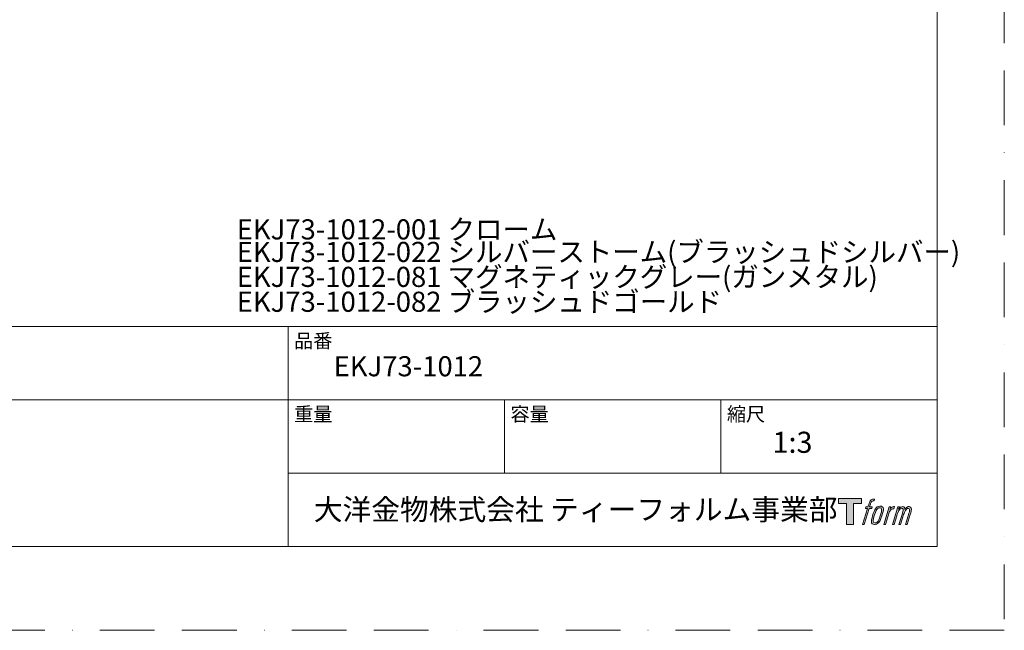
# Model space of a CAD drawing. Units: millimetres. Extents: x 0 to 630, y 0 to 891.
# Drawn here: x 287 to 630, y 0 to 212 of the extents above; entities that cross this region are included whole.
import ezdxf

# ---------------------------------------------------------------- set-up
doc = ezdxf.new("R2010")
doc.units = ezdxf.units.MM
doc.header["$LTSCALE"] = 1.5
doc.linetypes.add('BORDER', pattern=[44.45, 12.7, -6.35, 12.7, -6.35, 0, -6.35])
doc.layers.add('BORDER', color=4, linetype='BORDER', lineweight=20, plot=False)
doc.layers.add('TEMPLATE', color=7, linetype='Continuous', lineweight=20)
doc.styles.add('ＭＳ ゴシック', font='msgothic.ttc', dxfattribs={"bigfont": 'ＭＳ ゴシック'})

msp = doc.modelspace()

# ---------------------------------------------------------------- hatches: boundary and pattern name
at = {"layer": 'TEMPLATE'}
h = msp.add_hatch(color=256, dxfattribs=at)
h.paths.add_polyline_path([(580.31955747, 45.81237511), (580.31955747, 44.03955283), (577.51138, 44.03955283), (577.51138, 36.81237511), (575.04159606, 36.81237511), (575.04159606, 44.03955283), (572.28318563, 44.03955283), (572.28318563, 45.81237511)])
edge = h.paths.add_edge_path()
edge.add_spline(control_points=[(584.0822131, 45.59806443), (584.42837295, 45.69550069), (584.87524968, 45.6139988), (584.87524968, 45.6139988), (584.87524968, 45.6139988), (584.6605596, 44.96972772), (584.6605596, 44.96972772), (584.6605596, 44.96972772), (584.22185092, 45.071248), (583.88347972, 44.80442528), (583.62054016, 44.59576081), (583.45019408, 44.04131587), (583.38484974, 43.83050896), (583.38484974, 43.83050896), (583.09352289, 42.93630917), (583.09352289, 42.93630917), (583.09352289, 42.93630917), (584.04875983, 42.93630917), (584.04875983, 42.93630917), (584.04875983, 42.93630917), (583.90019519, 42.37351765), (583.90019519, 42.37351765), (583.90019519, 42.37351765), (582.93716959, 42.37351765), (582.93716959, 42.37351765), (582.93716959, 42.37351765), (581.21413666, 36.81237511), (581.21413666, 36.81237511), (581.21413666, 36.81237511), (580.67466646, 36.81237511), (580.67466646, 36.81237511), (580.67466646, 36.81237511), (582.39926159, 42.37351765), (582.39926159, 42.37351765), (582.39926159, 42.37351765), (581.6886419, 42.37351765), (581.6886419, 42.37351765), (581.6886419, 42.37351765), (581.83760825, 42.93630917), (581.83760825, 42.93630917), (581.83760825, 42.93630917), (582.55561489, 42.93630917), (582.55561489, 42.93630917), (582.55561489, 42.93630917), (582.80958298, 43.71615637), (582.80958298, 43.71615637), (583.01494453, 44.36997916), (583.18919611, 44.72100413), (583.33856416, 44.98566209), (583.48634771, 45.25054323), (583.77883504, 45.51073779), (584.0822131, 45.59806443)], knot_values=[0, 0, 0, 0, 1, 1, 1, 2, 2, 2, 3, 3, 3, 4, 4, 4, 5, 5, 5, 6, 6, 6, 7, 7, 7, 8, 8, 8, 9, 9, 9, 10, 10, 10, 11, 11, 11, 12, 12, 12, 13, 13, 13, 14, 14, 14, 15, 15, 15, 16, 16, 16, 17, 17, 17, 17], degree=3, periodic=1)
edge = h.paths.add_edge_path()
edge.add_spline(control_points=[(585.39488001, 42.59619723), (585.07012221, 42.17612329), (584.82003729, 41.79807236), (584.41516126, 40.60984535), (584.04293508, 39.52296009), (583.80606185, 38.73222217), (583.77028761, 37.76919657), (583.7430608, 37.05255127), (584.17944851, 36.81237511), (584.81927851, 36.81237511), (585.09502805, 36.81237511), (585.79087385, 36.82991632), (586.28640176, 37.44247487), (586.63329808, 37.87283698), (586.95301222, 38.31895493), (587.3816336, 39.78237355), (587.73830479, 41.00579456), (587.98526533, 41.79651017), (587.96700998, 42.24671214), (587.96700998, 42.24671214), (587.96700998, 42.24671214), (587.96700998, 42.24671214), (587.85069348, 42.99777034), (587.30539854, 43.15646692), (586.99385244, 43.15646692), (586.68699292, 43.15646692), (585.86474331, 43.2095592), (585.39488001, 42.59619723)], knot_values=[0, 0, 0, 0, 1, 1, 1, 2, 2, 2, 3, 3, 3, 4, 4, 4, 5, 5, 5, 6, 6, 6, 7, 7, 7, 8, 8, 8, 9, 9, 9, 9], degree=3, periodic=1)
edge = h.paths.add_edge_path()
edge.add_spline(control_points=[(589.93934675, 42.91472857), (589.93934675, 42.91472857), (590.49397022, 42.91472857), (590.49397022, 42.91472857), (590.49397022, 42.91472857), (590.24620627, 42.12146882), (590.24620627, 42.12146882), (590.43447295, 42.3441484), (590.73160223, 42.64071976), (590.98677545, 42.79026635), (591.36795076, 43.01294594), (591.58576523, 43.04231518), (591.82531651, 43.03646811), (591.82531651, 43.03646811), (591.59121059, 42.28639186), (591.59121059, 42.28639186), (591.43874047, 42.3509551), (590.96887717, 42.22805508), (590.69933177, 42.0341645), (590.4562544, 41.85933268), (590.28820696, 41.71056718), (590.08909419, 41.33657796), (589.89149898, 40.96203081), (589.73554739, 40.36480408), (589.46716248, 39.49841133), (589.46716248, 39.49841133), (588.62897849, 36.81237511), (588.62897849, 36.81237511), (588.62897849, 36.81237511), (588.0906911, 36.81237511), (588.0906911, 36.81237511), (588.0906911, 36.81237511), (589.93934675, 42.91472857), (589.93934675, 42.91472857)], knot_values=[0, 0, 0, 0, 1, 1, 1, 2, 2, 2, 3, 3, 3, 4, 4, 4, 5, 5, 5, 6, 6, 6, 7, 7, 7, 8, 8, 8, 9, 9, 9, 10, 10, 10, 11, 11, 11, 11], degree=3, periodic=1)
edge = h.paths.add_edge_path()
edge.add_spline(control_points=[(592.9921861, 42.9180315), (592.9921861, 42.9180315), (593.47642157, 42.9180315), (593.47642157, 42.9180315), (593.47642157, 42.9180315), (593.23178201, 42.12401296), (593.23178201, 42.12401296), (593.44410648, 42.4569388), (593.63469414, 42.60532491), (593.88790345, 42.79707305), (594.14187155, 42.98609852), (594.44333034, 43.02461776), (594.65257506, 43.02461776), (594.91163144, 43.02461776), (595.16171637, 42.97346706), (595.29316383, 42.68952716), (595.39390302, 42.46686989), (595.3985896, 42.44060272), (595.3698006, 42.00109062), (595.63309723, 42.4516943), (595.82756805, 42.64578573), (596.15817292, 42.83226705), (596.50511387, 43.02461776), (596.70735103, 43.03901226), (596.942305, 43.00437619), (597.28844253, 42.95324781), (597.50938139, 42.82974522), (597.62489447, 42.45441698), (597.74080926, 42.08024922), (597.6781876, 41.87955193), (597.535046, 41.28388739), (597.46970166, 41.01260126), (597.37516661, 40.68411651), (597.25148549, 40.2932556), (597.25148549, 40.2932556), (596.15817292, 36.81237511), (596.15817292, 36.81237511), (596.15817292, 36.81237511), (595.58953433, 36.81237511), (595.58953433, 36.81237511), (595.58953433, 36.81237511), (596.5467575, 39.85548423), (596.5467575, 39.85548423), (596.74667368, 40.49218983), (596.88200431, 40.95716569), (596.95203523, 41.2486934), (597.0399198, 41.61234982), (597.07491294, 41.73234863), (597.03331395, 41.99702891), (596.99519642, 42.24340921), (596.87071188, 42.40384653), (596.657584, 42.40384653), (596.430441, 42.40384653), (596.24645919, 42.3785613), (595.98900963, 42.11992894), (595.73151544, 41.85933268), (595.51874463, 41.55343279), (595.35190232, 41.20162672), (595.18541708, 40.84767822), (595.01661087, 40.39903844), (594.84548369, 39.85548423), (594.84548369, 39.85548423), (593.88790345, 36.81237511), (593.88790345, 36.81237511), (593.88790345, 36.81237511), (593.35309752, 36.81237511), (593.35309752, 36.81237511), (593.35309752, 36.81237511), (594.44797229, 40.2916934), (594.44797229, 40.2916934), (594.56348537, 40.66197799), (594.65025408, 40.96379386), (594.70743038, 41.19968514), (594.80464348, 41.60574397), (594.83187028, 41.88033303), (594.7583579, 42.12401296), (594.68600601, 42.3669118), (594.55884342, 42.42895322), (594.34647432, 42.42895322), (594.16833958, 42.42895322), (593.99448971, 42.3525173), (593.79613572, 42.20042656), (593.54640786, 42.00908013), (593.44647209, 41.85194573), (593.32395145, 41.66524124), (593.1586267, 41.41825839), (593.08123115, 41.25199632), (592.94161565, 40.88715709), (592.80195551, 40.52017542), (592.66974927, 40.09311624), (592.5775352, 39.79772769), (592.5775352, 39.79772769), (591.63825495, 36.81237511), (591.63825495, 36.81237511), (591.63825495, 36.81237511), (591.07818611, 36.81237511), (591.07818611, 36.81237511), (591.07818611, 36.81237511), (592.9921861, 42.9180315), (592.9921861, 42.9180315)], knot_values=[0, 0, 0, 0, 1, 1, 1, 2, 2, 2, 3, 3, 3, 4, 4, 4, 5, 5, 5, 6, 6, 6, 7, 7, 7, 8, 8, 8, 9, 9, 9, 10, 10, 10, 11, 11, 11, 12, 12, 12, 13, 13, 13, 14, 14, 14, 15, 15, 15, 16, 16, 16, 17, 17, 17, 18, 18, 18, 19, 19, 19, 20, 20, 20, 21, 21, 21, 22, 22, 22, 23, 23, 23, 24, 24, 24, 25, 25, 25, 26, 26, 26, 27, 27, 27, 28, 28, 28, 29, 29, 29, 30, 30, 30, 31, 31, 31, 32, 32, 32, 33, 33, 33, 33], degree=3, periodic=1)
edge = h.paths.add_edge_path(flags=16)
edge.add_spline(control_points=[(584.35137911, 37.94925058), (584.3490135, 38.37439049), (584.48322828, 39.12973357), (584.82704484, 40.14038376), (585.29534594, 41.50888795), (585.57618377, 42.00908013), (585.82193919, 42.25255921), (586.18097599, 42.60708796), (586.66364928, 42.62476306), (586.80603209, 42.60708796), (587.00867096, 42.58276236), (587.29490952, 42.4501321), (587.31200439, 42.00363476), (587.32566242, 41.62149981), (587.21555007, 40.90583647), (586.83013451, 39.78237355), (586.38593583, 38.47687041), (586.11911311, 37.9636674), (585.90522645, 37.74000586), (585.50226969, 37.32071301), (585.07012221, 37.36097298), (585.00634007, 37.36097298), (584.92349916, 37.36097298), (584.3525396, 37.45086608), (584.35137911, 37.94925058)], knot_values=[0, 0, 0, 0, 1, 1, 1, 2, 2, 2, 3, 3, 3, 4, 4, 4, 5, 5, 5, 6, 6, 6, 7, 7, 7, 8, 8, 8, 8], degree=3, periodic=1)

# ---------------------------------------------------------------- linework, layer by layer
at = {"layer": 'BORDER'}
msp.add_lwpolyline([(0, 0), (0, 891), (630, 891), (630, 0)], close=True, dxfattribs=at)
at = {"layer": 'TEMPLATE'}
for p, q in [((606.66064336, 105.64400205), (21.66064336, 105.64400205)), ((380.76064336, 29.14400205), (380.76064336, 105.64400205)), ((606.66064336, 80.14400205), (21.66064336, 80.14400205)), ((456.06064336, 54.64400205), (456.06064336, 80.14400205)), ((531.36064336, 54.64400205), (531.36064336, 80.14400205)), ((606.66064336, 54.64400205), (380.76064336, 54.64400205))]:
    msp.add_line(p, q, dxfattribs=at)
at = {"layer": 'TEMPLATE', "flags": 128}
msp.add_lwpolyline([(606.66064336, 869.14400205), (21.66064336, 869.14400205), (21.66064336, 29.14400205), (606.66064336, 29.14400205), (606.66064336, 869.14400205)], dxfattribs=at)
at = {"layer": 'TEMPLATE'}
msp.add_lwpolyline([(580.31955747, 45.81237511), (580.31955747, 44.03955283), (577.51138, 44.03955283), (577.51138, 36.81237511), (575.04159606, 36.81237511), (575.04159606, 44.03955283), (572.28318563, 44.03955283), (572.28318563, 45.81237511), (580.31955747, 45.81237511)], dxfattribs=at)
for points, knots in [([(584.0822131, 45.59806443), (584.42837295, 45.69550069), (584.87524968, 45.6139988), (584.87524968, 45.6139988), (584.87524968, 45.6139988), (584.6605596, 44.96972772), (584.6605596, 44.96972772), (584.6605596, 44.96972772), (584.22185092, 45.071248), (583.88347972, 44.80442528), (583.62054016, 44.59576081), (583.45019408, 44.04131587), (583.38484974, 43.83050896), (583.38484974, 43.83050896), (583.09352289, 42.93630917), (583.09352289, 42.93630917), (583.09352289, 42.93630917), (584.04875983, 42.93630917), (584.04875983, 42.93630917), (584.04875983, 42.93630917), (583.90019519, 42.37351765), (583.90019519, 42.37351765), (583.90019519, 42.37351765), (582.93716959, 42.37351765), (582.93716959, 42.37351765), (582.93716959, 42.37351765), (581.21413666, 36.81237511), (581.21413666, 36.81237511), (581.21413666, 36.81237511), (580.67466646, 36.81237511), (580.67466646, 36.81237511), (580.67466646, 36.81237511), (582.39926159, 42.37351765), (582.39926159, 42.37351765), (582.39926159, 42.37351765), (581.6886419, 42.37351765), (581.6886419, 42.37351765), (581.6886419, 42.37351765), (581.83760825, 42.93630917), (581.83760825, 42.93630917), (581.83760825, 42.93630917), (582.55561489, 42.93630917), (582.55561489, 42.93630917), (582.55561489, 42.93630917), (582.80958298, 43.71615637), (582.80958298, 43.71615637), (583.01494453, 44.36997916), (583.18919611, 44.72100413), (583.33856416, 44.98566209), (583.48634771, 45.25054323), (583.77883504, 45.51073779), (584.0822131, 45.59806443)], [0, 0, 0, 0, 1, 1, 1, 2, 2, 2, 3, 3, 3, 4, 4, 4, 5, 5, 5, 6, 6, 6, 7, 7, 7, 8, 8, 8, 9, 9, 9, 10, 10, 10, 11, 11, 11, 12, 12, 12, 13, 13, 13, 14, 14, 14, 15, 15, 15, 16, 16, 16, 17, 17, 17, 17]), ([(585.39488001, 42.59619723), (585.07012221, 42.17612329), (584.82003729, 41.79807236), (584.41516126, 40.60984535), (584.04293508, 39.52296009), (583.80606185, 38.73222217), (583.77028761, 37.76919657), (583.7430608, 37.05255127), (584.17944851, 36.81237511), (584.81927851, 36.81237511), (585.09502805, 36.81237511), (585.79087385, 36.82991632), (586.28640176, 37.44247487), (586.63329808, 37.87283698), (586.95301222, 38.31895493), (587.3816336, 39.78237355), (587.73830479, 41.00579456), (587.98526533, 41.79651017), (587.96700998, 42.24671214), (587.96700998, 42.24671214), (587.96700998, 42.24671214), (587.96700998, 42.24671214), (587.85069348, 42.99777034), (587.30539854, 43.15646692), (586.99385244, 43.15646692), (586.68699292, 43.15646692), (585.86474331, 43.2095592), (585.39488001, 42.59619723)], [0, 0, 0, 0, 1, 1, 1, 2, 2, 2, 3, 3, 3, 4, 4, 4, 5, 5, 5, 6, 6, 6, 7, 7, 7, 8, 8, 8, 9, 9, 9, 9]), ([(584.35137911, 37.94925058), (584.3490135, 38.37439049), (584.48322828, 39.12973357), (584.82704484, 40.14038376), (585.29534594, 41.50888795), (585.57618377, 42.00908013), (585.82193919, 42.25255921), (586.18097599, 42.60708796), (586.66364928, 42.62476306), (586.80603209, 42.60708796), (587.00867096, 42.58276236), (587.29490952, 42.4501321), (587.31200439, 42.00363476), (587.32566242, 41.62149981), (587.21555007, 40.90583647), (586.83013451, 39.78237355), (586.38593583, 38.47687041), (586.11911311, 37.9636674), (585.90522645, 37.74000586), (585.50226969, 37.32071301), (585.07012221, 37.36097298), (585.00634007, 37.36097298), (584.92349916, 37.36097298), (584.3525396, 37.45086608), (584.35137911, 37.94925058)], [0, 0, 0, 0, 1, 1, 1, 2, 2, 2, 3, 3, 3, 4, 4, 4, 5, 5, 5, 6, 6, 6, 7, 7, 7, 8, 8, 8, 8]), ([(589.93934675, 42.91472857), (589.93934675, 42.91472857), (590.49397022, 42.91472857), (590.49397022, 42.91472857), (590.49397022, 42.91472857), (590.24620627, 42.12146882), (590.24620627, 42.12146882), (590.43447295, 42.3441484), (590.73160223, 42.64071976), (590.98677545, 42.79026635), (591.36795076, 43.01294594), (591.58576523, 43.04231518), (591.82531651, 43.03646811), (591.82531651, 43.03646811), (591.59121059, 42.28639186), (591.59121059, 42.28639186), (591.43874047, 42.3509551), (590.96887717, 42.22805508), (590.69933177, 42.0341645), (590.4562544, 41.85933268), (590.28820696, 41.71056718), (590.08909419, 41.33657796), (589.89149898, 40.96203081), (589.73554739, 40.36480408), (589.46716248, 39.49841133), (589.46716248, 39.49841133), (588.62897849, 36.81237511), (588.62897849, 36.81237511), (588.62897849, 36.81237511), (588.0906911, 36.81237511), (588.0906911, 36.81237511), (588.0906911, 36.81237511), (589.93934675, 42.91472857), (589.93934675, 42.91472857)], [0, 0, 0, 0, 1, 1, 1, 2, 2, 2, 3, 3, 3, 4, 4, 4, 5, 5, 5, 6, 6, 6, 7, 7, 7, 8, 8, 8, 9, 9, 9, 10, 10, 10, 11, 11, 11, 11]), ([(592.9921861, 42.9180315), (592.9921861, 42.9180315), (593.47642157, 42.9180315), (593.47642157, 42.9180315), (593.47642157, 42.9180315), (593.23178201, 42.12401296), (593.23178201, 42.12401296), (593.44410648, 42.4569388), (593.63469414, 42.60532491), (593.88790345, 42.79707305), (594.14187155, 42.98609852), (594.44333034, 43.02461776), (594.65257506, 43.02461776), (594.91163144, 43.02461776), (595.16171637, 42.97346706), (595.29316383, 42.68952716), (595.39390302, 42.46686989), (595.3985896, 42.44060272), (595.3698006, 42.00109062), (595.63309723, 42.4516943), (595.82756805, 42.64578573), (596.15817292, 42.83226705), (596.50511387, 43.02461776), (596.70735103, 43.03901226), (596.942305, 43.00437619), (597.28844253, 42.95324781), (597.50938139, 42.82974522), (597.62489447, 42.45441698), (597.74080926, 42.08024922), (597.6781876, 41.87955193), (597.535046, 41.28388739), (597.46970166, 41.01260126), (597.37516661, 40.68411651), (597.25148549, 40.2932556), (597.25148549, 40.2932556), (596.15817292, 36.81237511), (596.15817292, 36.81237511), (596.15817292, 36.81237511), (595.58953433, 36.81237511), (595.58953433, 36.81237511), (595.58953433, 36.81237511), (596.5467575, 39.85548423), (596.5467575, 39.85548423), (596.74667368, 40.49218983), (596.88200431, 40.95716569), (596.95203523, 41.2486934), (597.0399198, 41.61234982), (597.07491294, 41.73234863), (597.03331395, 41.99702891), (596.99519642, 42.24340921), (596.87071188, 42.40384653), (596.657584, 42.40384653), (596.430441, 42.40384653), (596.24645919, 42.3785613), (595.98900963, 42.11992894), (595.73151544, 41.85933268), (595.51874463, 41.55343279), (595.35190232, 41.20162672), (595.18541708, 40.84767822), (595.01661087, 40.39903844), (594.84548369, 39.85548423), (594.84548369, 39.85548423), (593.88790345, 36.81237511), (593.88790345, 36.81237511), (593.88790345, 36.81237511), (593.35309752, 36.81237511), (593.35309752, 36.81237511), (593.35309752, 36.81237511), (594.44797229, 40.2916934), (594.44797229, 40.2916934), (594.56348537, 40.66197799), (594.65025408, 40.96379386), (594.70743038, 41.19968514), (594.80464348, 41.60574397), (594.83187028, 41.88033303), (594.7583579, 42.12401296), (594.68600601, 42.3669118), (594.55884342, 42.42895322), (594.34647432, 42.42895322), (594.16833958, 42.42895322), (593.99448971, 42.3525173), (593.79613572, 42.20042656), (593.54640786, 42.00908013), (593.44647209, 41.85194573), (593.32395145, 41.66524124), (593.1586267, 41.41825839), (593.08123115, 41.25199632), (592.94161565, 40.88715709), (592.80195551, 40.52017542), (592.66974927, 40.09311624), (592.5775352, 39.79772769), (592.5775352, 39.79772769), (591.63825495, 36.81237511), (591.63825495, 36.81237511), (591.63825495, 36.81237511), (591.07818611, 36.81237511), (591.07818611, 36.81237511), (591.07818611, 36.81237511), (592.9921861, 42.9180315), (592.9921861, 42.9180315)], [0, 0, 0, 0, 1, 1, 1, 2, 2, 2, 3, 3, 3, 4, 4, 4, 5, 5, 5, 6, 6, 6, 7, 7, 7, 8, 8, 8, 9, 9, 9, 10, 10, 10, 11, 11, 11, 12, 12, 12, 13, 13, 13, 14, 14, 14, 15, 15, 15, 16, 16, 16, 17, 17, 17, 18, 18, 18, 19, 19, 19, 20, 20, 20, 21, 21, 21, 22, 22, 22, 23, 23, 23, 24, 24, 24, 25, 25, 25, 26, 26, 26, 27, 27, 27, 28, 28, 28, 29, 29, 29, 30, 30, 30, 31, 31, 31, 32, 32, 32, 33, 33, 33, 33])]:
    msp.add_open_spline(points, degree=3, knots=knots, dxfattribs=at)

# ---------------------------------------------------------------- texts
at = {"layer": 'TEMPLATE', "attachment_point": 1, "line_spacing_factor": 0.782827, "style": 'ＭＳ ゴシック'}
for s, insert, char_height in [('{EKJ73-1012-001 クローム}', (362.90899987, 142.91317566), 7), ('{EKJ73-1012-022 シルバーストーム(ブラッシュドシルバー)}', (362.90899987, 135.07511907), 7), ('{EKJ73-1012-081 マグネティックグレー(ガンメタル)}', (362.90899987, 126.40100312), 7), ('{EKJ73-1012-082 ブラッシュドゴールド}', (362.90899987, 117.74977633), 7), ('品番', (382.86064336, 103.11952549), 4.886523437), ('{EKJ73-1012}', (396.62627797, 95.31933853), 7), ('重量', (382.86064336, 77.61952549), 4.886523437), ('容量', (458.16064336, 77.61952549), 4.886523437), ('縮尺', (533.46064336, 77.61952549), 4.886523437), ('{1:3}', (549.36064336, 69.04478721), 7.329785156), ('大洋金物株式会社 ティーフォルム事業部', (389.72206524, 45.67088371), 7.3297851563)]:
    msp.add_mtext(s, dxfattribs=dict(at, insert=insert, char_height=char_height))

doc.saveas('drawing.dxf')
